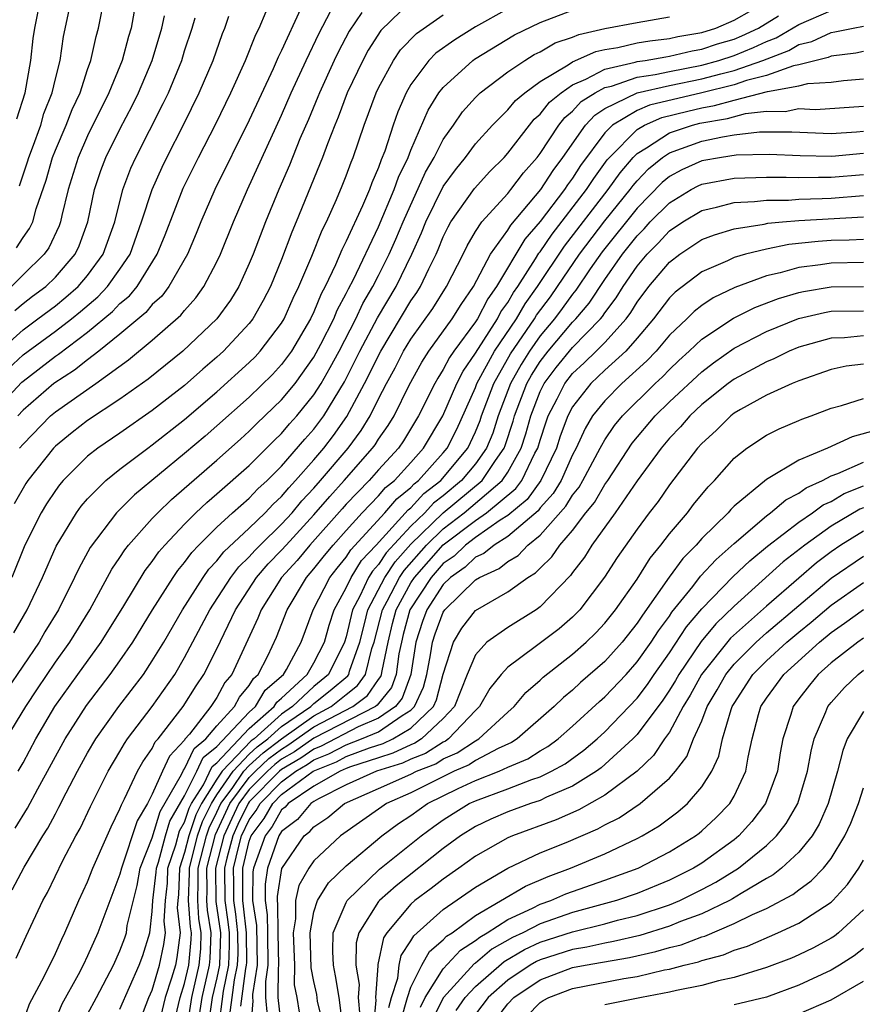
# Model space of a CAD drawing. Units: inches. Extents: x 2580000 to 2583000, y 1491000 to 1494000.
# Drawn here: x 2580633 to 2580685, y 1491151 to 1491212 of the extents above; entities that cross this region are included whole.
import ezdxf

# ---------------------------------------------------------------- set-up
doc = ezdxf.new("R2010")
doc.units = ezdxf.units.IN
doc.header["$MEASUREMENT"] = 0
doc.layers.add('LD25801491_2ft', color=12, linetype='Continuous')

msp = doc.modelspace()

# ---------------------------------------------------------------- linework, layer by layer
at = {"layer": 'LD25801491_2ft'}
for points, elevation in [([(2580640.186, 1491213.814), (2580639.692, 1491211), (2580639.527, 1491210.473), (2580639.134, 1491209), (2580638.319, 1491207), (2580637, 1491204.332), (2580636.405, 1491203), (2580635.793, 1491201), (2580635.408, 1491199.408), (2580635.327, 1491199), (2580635.24, 1491198.76), (2580634.599, 1491197.401), (2580634.307, 1491197), (2580633, 1491195.731), (2580632.292, 1491195)], 10274), ([(2580632.598, 1491197.402), (2580633, 1491198.031), (2580633.408, 1491198.592), (2580633.597, 1491199), (2580633.81, 1491199.81), (2580634.422, 1491201.578), (2580634.826, 1491203), (2580635, 1491203.448), (2580635.67, 1491205), (2580636.04, 1491205.96), (2580636.528, 1491207), (2580637, 1491208.442), (2580637.204, 1491209), (2580637.523, 1491210.477), (2580637.679, 1491211), (2580638.06, 1491213)], 10272), ([(2580632.619, 1491205.381), (2580633.134, 1491207), (2580633.488, 1491209), (2580633.634, 1491210.366), (2580633.724, 1491211), (2580634.116, 1491213)], 10268), ([(2580632.773, 1491201.227), (2580633.277, 1491202.723), (2580633.356, 1491203), (2580633.582, 1491203.582), (2580634.095, 1491205), (2580634.293, 1491205.707), (2580634.801, 1491207), (2580635, 1491207.861), (2580635.3, 1491209), (2580635.515, 1491210.485), (2580636.041, 1491213)], 10270), ([(2580657, 1491212.655), (2580655.148, 1491210.852), (2580654.36, 1491209.64), (2580654.02, 1491209), (2580653.065, 1491207), (2580652.51, 1491205.49), (2580652.3, 1491205), (2580651.843, 1491203.843), (2580651.541, 1491203), (2580649.912, 1491199), (2580649.637, 1491198.363), (2580649, 1491196.669), (2580648.308, 1491195), (2580647.864, 1491194.136), (2580647.222, 1491193), (2580647, 1491192.712), (2580645.413, 1491191), (2580645, 1491190.625), (2580644.119, 1491189.881), (2580643, 1491188.887), (2580641, 1491187.328), (2580639, 1491185.937), (2580637.619, 1491185), (2580637, 1491184.51), (2580635.488, 1491183), (2580635.261, 1491182.739), (2580635, 1491182.378), (2580634.45, 1491181.55), (2580634.115, 1491181), (2580633.112, 1491179), (2580632.299, 1491177)], 10290), ([(2580631, 1491187.043), (2580632.922, 1491189.078), (2580633, 1491189.152), (2580635, 1491190.69), (2580635.19, 1491190.81), (2580637, 1491192.173), (2580638.54, 1491193.46), (2580639, 1491193.944), (2580639.579, 1491194.421), (2580640.054, 1491195), (2580641.308, 1491197), (2580641.793, 1491198.208), (2580642.905, 1491201.095), (2580643.86, 1491203), (2580644.93, 1491205.07), (2580645.867, 1491207), (2580646.771, 1491209), (2580647.404, 1491210.595), (2580647.608, 1491211), (2580648.036, 1491212.036)], 10282), ([(2580631.521, 1491191), (2580633, 1491192.333), (2580633.922, 1491193), (2580635, 1491193.815), (2580635.654, 1491194.346), (2580636.415, 1491195), (2580637, 1491195.683), (2580637.965, 1491197), (2580638.672, 1491199), (2580639.173, 1491201), (2580639.678, 1491202.322), (2580639.986, 1491203), (2580641.676, 1491206.324), (2580641.993, 1491207), (2580642.817, 1491209), (2580643, 1491209.594), (2580643.47, 1491211), (2580643.643, 1491211.643)], 10278), ([(2580631.955, 1491167), (2580633.178, 1491169), (2580633.889, 1491170.111), (2580635, 1491171.751), (2580635.894, 1491173), (2580637.137, 1491175), (2580638.5, 1491177.5), (2580639, 1491178.231), (2580639.293, 1491178.707), (2580639.528, 1491179), (2580641, 1491180.64), (2580641.337, 1491181), (2580642.178, 1491181.822), (2580645, 1491184.255), (2580646.453, 1491185.547), (2580647, 1491186.042), (2580647.473, 1491186.527), (2580649, 1491187.986), (2580649.831, 1491189), (2580651, 1491190.628), (2580651.437, 1491191.437), (2580652.223, 1491193), (2580652.449, 1491193.551), (2580653, 1491194.57), (2580653.136, 1491194.864), (2580653.443, 1491195.443), (2580655, 1491198.692), (2580655.974, 1491201), (2580656.236, 1491201.764), (2580656.827, 1491203), (2580657, 1491203.453), (2580658.076, 1491205.924), (2580658.74, 1491207), (2580659, 1491207.332), (2580660.833, 1491209), (2580660.93, 1491209.07), (2580663.418, 1491210.582), (2580665, 1491211.347), (2580667, 1491212.106)], 10296), ([(2580663, 1491212.198), (2580661, 1491211.083), (2580659.717, 1491210.282), (2580658.551, 1491209.449), (2580658.112, 1491209), (2580657, 1491207.514), (2580656.701, 1491207), (2580656.187, 1491205.813), (2580655.904, 1491205), (2580655.381, 1491203.382), (2580655.159, 1491202.841), (2580655, 1491202.375), (2580654.583, 1491201.417), (2580654.432, 1491201), (2580654.005, 1491200.006), (2580653, 1491197.814), (2580652.725, 1491197.275), (2580652.338, 1491196.337), (2580651.699, 1491195), (2580651.454, 1491194.546), (2580651, 1491193.441), (2580650.789, 1491193), (2580649.605, 1491191), (2580649, 1491190.172), (2580648.438, 1491189.562), (2580647, 1491188.164), (2580645, 1491186.375), (2580644.265, 1491185.735), (2580643, 1491184.661), (2580639.897, 1491182.103), (2580638.785, 1491181), (2580637.146, 1491178.854), (2580636.444, 1491177.556), (2580636.189, 1491177), (2580635.192, 1491175), (2580634.359, 1491173.641), (2580633.989, 1491173), (2580631.97, 1491170.03)], 10294), ([(2580632.087, 1491189.913), (2580633, 1491190.771), (2580635, 1491192.238), (2580635.997, 1491193), (2580636.55, 1491193.449), (2580637.633, 1491194.367), (2580638.235, 1491195), (2580639, 1491196.071), (2580639.622, 1491197), (2580640.337, 1491199), (2580640.983, 1491201.017), (2580641.606, 1491202.394), (2580641.901, 1491203), (2580642.952, 1491205.049), (2580643.906, 1491207), (2580644.759, 1491209), (2580645.342, 1491210.657), (2580645.49, 1491211), (2580645.739, 1491211.739)], 10280), ([(2580632.337, 1491157.663), (2580633.069, 1491159.069), (2580634.228, 1491161), (2580634.528, 1491161.472), (2580635, 1491162.374), (2580635.225, 1491162.775), (2580635.672, 1491163.672), (2580636.368, 1491165), (2580637, 1491166.141), (2580637.505, 1491167), (2580638.93, 1491169), (2580640.447, 1491171), (2580641, 1491171.829), (2580641.705, 1491173), (2580642.861, 1491175), (2580644.137, 1491177), (2580644.498, 1491177.502), (2580645, 1491178.026), (2580645.422, 1491178.578), (2580647, 1491180.049), (2580647.984, 1491181), (2580648.474, 1491181.526), (2580649, 1491182.005), (2580649.446, 1491182.554), (2580649.87, 1491183), (2580651, 1491184.28), (2580651.606, 1491185), (2580652.209, 1491185.791), (2580653.041, 1491186.959), (2580654.139, 1491189), (2580655.131, 1491191), (2580657, 1491194.12), (2580657.363, 1491194.637), (2580657.59, 1491195), (2580658.103, 1491196.103), (2580658.556, 1491197), (2580658.694, 1491197.306), (2580659, 1491198.082), (2580659.298, 1491198.702), (2580659.475, 1491199), (2580660.928, 1491201.072), (2580661.883, 1491202.117), (2580662.768, 1491203), (2580663, 1491203.257), (2580664.339, 1491205), (2580664.639, 1491205.361), (2580665, 1491205.669), (2580665.585, 1491206.415), (2580666.291, 1491207), (2580667, 1491207.487), (2580667.832, 1491207.832), (2580669, 1491208.456), (2580670.889, 1491208.889), (2580671, 1491208.927), (2580671.488, 1491209), (2580672.77, 1491209.23), (2580673, 1491209.256), (2580674.412, 1491209.588), (2580675, 1491209.69), (2580675.98, 1491210.02), (2580677, 1491210.32), (2580677.486, 1491210.514), (2580678.519, 1491211), (2580679.754, 1491211.755)], 10302), ([(2580632.426, 1491173.574), (2580633.258, 1491175), (2580634.202, 1491177), (2580635.06, 1491178.94), (2580636.305, 1491181), (2580636.597, 1491181.403), (2580637, 1491181.867), (2580638.133, 1491183), (2580639, 1491183.699), (2580640.714, 1491185), (2580641, 1491185.2), (2580643, 1491186.768), (2580645, 1491188.491), (2580647, 1491190.296), (2580647.355, 1491190.645), (2580647.682, 1491191), (2580649, 1491192.745), (2580649.151, 1491193), (2580649.72, 1491194.28), (2580650.077, 1491195), (2580650.876, 1491196.876), (2580651.509, 1491198.49), (2580651.769, 1491199), (2580652.399, 1491200.399), (2580652.754, 1491201.246), (2580653, 1491201.864), (2580653.303, 1491202.697), (2580653.435, 1491203), (2580654.118, 1491205), (2580654.85, 1491207), (2580655, 1491207.31), (2580655.921, 1491209), (2580656.355, 1491209.645), (2580657.341, 1491210.659), (2580659, 1491211.822)], 10292), ([(2580653.964, 1491211.964), (2580653.181, 1491210.819), (2580652.492, 1491209.508), (2580652.252, 1491209), (2580651.338, 1491207), (2580651.248, 1491206.753), (2580650.657, 1491205.343), (2580650.137, 1491204.137), (2580649.485, 1491202.515), (2580648.831, 1491201), (2580648.008, 1491199), (2580647.236, 1491197), (2580647, 1491196.428), (2580646.345, 1491195), (2580645.836, 1491194.164), (2580644.996, 1491193), (2580642.897, 1491191), (2580640.734, 1491189.266), (2580639, 1491188.04), (2580637, 1491186.718), (2580636.035, 1491185.965), (2580635, 1491185.118), (2580634.885, 1491185), (2580633.299, 1491183), (2580633.18, 1491182.82), (2580632.444, 1491181.556)], 10288), ([(2580632.49, 1491193.51), (2580633, 1491193.947), (2580633.594, 1491194.406), (2580634.403, 1491195), (2580635, 1491195.579), (2580636.228, 1491197), (2580636.482, 1491197.518), (2580637.019, 1491199), (2580637.428, 1491201), (2580637.819, 1491202.181), (2580638.132, 1491203), (2580639, 1491204.742), (2580639.77, 1491206.23), (2580640.14, 1491207), (2580640.984, 1491209), (2580641.588, 1491211), (2580641.752, 1491211.752)], 10276), ([(2580632.514, 1491161.486), (2580633.281, 1491162.719), (2580633.92, 1491163.92), (2580635.614, 1491167), (2580636.927, 1491169.073), (2580638.401, 1491171), (2580639, 1491171.827), (2580639.8, 1491173), (2580641.018, 1491175), (2580642.282, 1491177), (2580642.574, 1491177.426), (2580643, 1491177.919), (2580643.452, 1491178.548), (2580643.885, 1491179), (2580645, 1491180.112), (2580645.97, 1491181), (2580647, 1491181.905), (2580647.528, 1491182.472), (2580648.108, 1491183), (2580649, 1491183.892), (2580650.439, 1491185.562), (2580651, 1491186.183), (2580651.604, 1491187), (2580652.888, 1491189.112), (2580653.849, 1491191), (2580654.938, 1491193.063), (2580656.087, 1491195), (2580657.064, 1491197), (2580657.665, 1491198.335), (2580657.928, 1491199), (2580659, 1491201.186), (2580659.763, 1491202.237), (2580660.384, 1491203), (2580661, 1491203.839), (2580662.046, 1491205), (2580663, 1491205.941), (2580663.481, 1491206.52), (2580664.044, 1491207), (2580665, 1491207.701), (2580666.735, 1491208.735), (2580667, 1491208.917), (2580668.447, 1491209.553), (2580669, 1491209.677), (2580669.798, 1491209.798), (2580671, 1491210.081), (2580671.779, 1491210.221), (2580673, 1491210.359), (2580673.519, 1491210.481), (2580675, 1491210.737), (2580675.867, 1491211), (2580677, 1491211.483), (2580678.106, 1491212.106)], 10300), ([(2580632.574, 1491153.426), (2580633.197, 1491154.803), (2580634.224, 1491157), (2580634.508, 1491157.492), (2580635.472, 1491159.472), (2580636.274, 1491161), (2580636.536, 1491161.464), (2580637.173, 1491162.828), (2580638.266, 1491165), (2580639, 1491166.227), (2580639.275, 1491166.725), (2580639.47, 1491167), (2580641, 1491169.017), (2580642.384, 1491171), (2580643, 1491172.046), (2580644.558, 1491175), (2580645.849, 1491177), (2580646.347, 1491177.653), (2580647, 1491178.268), (2580647.339, 1491178.661), (2580647.669, 1491179), (2580649, 1491180.292), (2580649.652, 1491181), (2580650.256, 1491181.743), (2580651, 1491182.526), (2580651.416, 1491183), (2580653.115, 1491185), (2580653.916, 1491186.084), (2580654.474, 1491187), (2580655, 1491188.046), (2580655.496, 1491189), (2580656.028, 1491189.972), (2580656.551, 1491191), (2580657, 1491191.744), (2580658.352, 1491193.648), (2580659.208, 1491195), (2580660.226, 1491197), (2580660.478, 1491197.522), (2580661, 1491198.401), (2580661.39, 1491199), (2580663, 1491200.765), (2580663.193, 1491201), (2580663.965, 1491202.035), (2580664.808, 1491203), (2580665, 1491203.246), (2580666.158, 1491205), (2580666.528, 1491205.472), (2580667, 1491205.863), (2580667.548, 1491206.452), (2580668.404, 1491207), (2580669, 1491207.319), (2580669.413, 1491207.413), (2580671, 1491207.958), (2580672.126, 1491208.126), (2580673, 1491208.322), (2580675, 1491208.708), (2580676.061, 1491209), (2580677, 1491209.306), (2580678.21, 1491209.789), (2580679, 1491210.161), (2580679.61, 1491210.39), (2580681, 1491211.232), (2580683, 1491212.091)], 10304), ([(2580650.18, 1491212.18), (2580649, 1491209.623), (2580648.791, 1491209.209), (2580648.475, 1491208.475), (2580647, 1491205.302), (2580644.865, 1491201), (2580644.004, 1491199), (2580643.718, 1491198.282), (2580643.17, 1491197), (2580642.026, 1491195), (2580641.584, 1491194.416), (2580641, 1491193.887), (2580640.6, 1491193.4), (2580639, 1491192.065), (2580637.686, 1491191), (2580637, 1491190.474), (2580636.183, 1491189.817), (2580634.909, 1491189), (2580633, 1491187.352), (2580632.669, 1491187)], 10284), ([(2580632.69, 1491165), (2580633, 1491165.532), (2580633.799, 1491167), (2580634.976, 1491169), (2580636.383, 1491171), (2580637.837, 1491173), (2580639.238, 1491175.238), (2580640.563, 1491177.437), (2580641, 1491177.982), (2580641.414, 1491178.586), (2580641.773, 1491179), (2580643, 1491180.303), (2580643.699, 1491181), (2580644.367, 1491181.633), (2580645, 1491182.168), (2580647, 1491183.925), (2580648.532, 1491185.468), (2580649, 1491185.908), (2580649.499, 1491186.501), (2580649.95, 1491187), (2580651, 1491188.29), (2580651.445, 1491189), (2580652.012, 1491189.988), (2580652.555, 1491191), (2580653.589, 1491193), (2580654.037, 1491193.963), (2580654.649, 1491195), (2580655, 1491195.688), (2580655.656, 1491197), (2580656.068, 1491197.932), (2580656.513, 1491199), (2580657.91, 1491202.09), (2580658.441, 1491203), (2580659, 1491204.105), (2580659.638, 1491205), (2580660.189, 1491205.811), (2580661, 1491206.714), (2580661.291, 1491207), (2580663, 1491208.287), (2580664.046, 1491209), (2580664.639, 1491209.361), (2580665, 1491209.538), (2580665.922, 1491210.078), (2580667, 1491210.441), (2580667.387, 1491210.613), (2580669, 1491210.975), (2580671, 1491211.356), (2580673, 1491211.687)], 10298), ([(2580632.783, 1491185), (2580633, 1491185.254), (2580634.707, 1491187), (2580635, 1491187.253), (2580637.499, 1491189), (2580639.528, 1491190.471), (2580641, 1491191.68), (2580642.772, 1491193.228), (2580643, 1491193.529), (2580643.695, 1491194.305), (2580644.19, 1491195), (2580645, 1491196.541), (2580645.22, 1491197), (2580646.027, 1491199), (2580646.898, 1491201), (2580649, 1491205.612), (2580649.601, 1491207), (2580650.514, 1491209), (2580651.323, 1491210.677), (2580652.033, 1491212.033)], 10286), ([(2580632.841, 1491149), (2580633.403, 1491150.597), (2580634.304, 1491152.304), (2580635, 1491153.719), (2580635.392, 1491154.608), (2580635.59, 1491155), (2580636.463, 1491157), (2580637, 1491158.15), (2580637.328, 1491159), (2580638.198, 1491161), (2580638.449, 1491161.551), (2580639, 1491162.668), (2580639.084, 1491162.916), (2580639.288, 1491163.288), (2580640.094, 1491165), (2580640.417, 1491165.583), (2580641, 1491166.409), (2580641.187, 1491166.813), (2580641.365, 1491167), (2580642.915, 1491169), (2580643.713, 1491170.287), (2580644.198, 1491171), (2580645, 1491172.569), (2580646.152, 1491175), (2580647.456, 1491177), (2580648.17, 1491177.83), (2580649, 1491178.68), (2580649.279, 1491179), (2580651, 1491180.868), (2580651.984, 1491182.016), (2580652.877, 1491183), (2580654.635, 1491185), (2580654.79, 1491185.21), (2580655, 1491185.554), (2580655.595, 1491186.405), (2580655.958, 1491187), (2580656.899, 1491188.899), (2580657.674, 1491190.326), (2580658.112, 1491191), (2580659.55, 1491193), (2580660.106, 1491193.894), (2580660.878, 1491195), (2580661.931, 1491197), (2580663, 1491198.49), (2580663.19, 1491198.81), (2580665.039, 1491201), (2580665.805, 1491202.196), (2580666.401, 1491203), (2580667.801, 1491205), (2580668.379, 1491205.621), (2580669, 1491206.019), (2580671.008, 1491206.991), (2580673, 1491207.438), (2580675, 1491207.852), (2580676.176, 1491208.176), (2580677, 1491208.381), (2580678.772, 1491209), (2580680.386, 1491209.614), (2580681, 1491209.981), (2580681.821, 1491210.179), (2580683, 1491210.733), (2580683.238, 1491210.762), (2580684.372, 1491211), (2580685, 1491211.113)], 10306), ([(2580685, 1491209.552), (2580684.544, 1491209.456), (2580683, 1491209.267), (2580682.818, 1491209.181), (2580681, 1491208.729), (2580680.669, 1491208.669), (2580679, 1491208.071), (2580677.76, 1491207.76), (2580677, 1491207.494), (2580675.003, 1491206.997), (2580671.771, 1491206.229), (2580671, 1491205.896), (2580669.471, 1491205), (2580669, 1491204.522), (2580667.5, 1491202.5), (2580667, 1491201.717), (2580666.695, 1491201.305), (2580666.5, 1491201), (2580665, 1491199.03), (2580664.059, 1491197.941), (2580662.302, 1491195), (2580661.756, 1491194.244), (2580661.113, 1491193), (2580661, 1491192.823), (2580659.65, 1491191), (2580659.384, 1491190.616), (2580659, 1491189.865), (2580658.659, 1491189.341), (2580658.473, 1491189), (2580657.479, 1491187), (2580656.546, 1491185.454), (2580656.228, 1491185), (2580655, 1491183.654), (2580654.425, 1491183), (2580653, 1491181.526), (2580652.75, 1491181.25), (2580650.745, 1491179), (2580649.958, 1491178.042), (2580649.003, 1491177), (2580647.731, 1491175), (2580647.531, 1491174.469), (2580645.919, 1491171), (2580645.497, 1491170.503), (2580645, 1491169.573), (2580644.626, 1491169), (2580643.295, 1491167.295), (2580643.022, 1491166.978), (2580643, 1491166.932), (2580642.056, 1491165.944), (2580641.621, 1491165), (2580641, 1491163.574), (2580640.693, 1491163), (2580640.061, 1491161.939), (2580639.088, 1491159), (2580639, 1491158.629), (2580637.632, 1491155), (2580637, 1491153.585), (2580636.717, 1491153), (2580636.406, 1491152.406), (2580635.409, 1491150.591), (2580635, 1491149.644)], 10308), ([(2580637, 1491149.969), (2580637.55, 1491151), (2580638.595, 1491153), (2580639, 1491153.891), (2580639.301, 1491154.699), (2580639.395, 1491155), (2580639.447, 1491155.447), (2580640.064, 1491157.935), (2580640.253, 1491159), (2580641, 1491160.885), (2580641.483, 1491162.517), (2580642.809, 1491164.809), (2580642.926, 1491165.074), (2580643, 1491165.151), (2580643.586, 1491166.414), (2580644.317, 1491167), (2580645, 1491167.817), (2580646.084, 1491169), (2580646.403, 1491169.597), (2580647, 1491170.299), (2580647.259, 1491170.741), (2580647.558, 1491171), (2580648.147, 1491172.147), (2580648.693, 1491173.307), (2580649.335, 1491175), (2580650.546, 1491177), (2580651, 1491177.526), (2580651.647, 1491178.353), (2580652.187, 1491179), (2580653, 1491179.913), (2580653.986, 1491181), (2580655, 1491182.046), (2580655.438, 1491182.562), (2580655.98, 1491183), (2580657, 1491184.115), (2580657.786, 1491185), (2580658.976, 1491187), (2580659.835, 1491189), (2580660.229, 1491189.771), (2580661, 1491190.882), (2580662.351, 1491193), (2580662.572, 1491193.428), (2580663, 1491194.02), (2580663.357, 1491194.643), (2580663.614, 1491195), (2580664.717, 1491196.717), (2580664.928, 1491197.072), (2580665, 1491197.156), (2580665.745, 1491198.255), (2580667.878, 1491201), (2580668.315, 1491201.685), (2580669.156, 1491202.844), (2580669.288, 1491203), (2580671, 1491204.733), (2580671.453, 1491205), (2580672.533, 1491205.467), (2580674.132, 1491205.868), (2580675, 1491206.07), (2580675.796, 1491206.204), (2580677, 1491206.549), (2580679.078, 1491207.078), (2580681, 1491207.425), (2580681.569, 1491207.569), (2580683, 1491207.661), (2580683.766, 1491207.766), (2580685, 1491207.855)], 10310), ([(2580639, 1491150.273), (2580640.188, 1491153), (2580640.409, 1491153.591), (2580640.846, 1491155), (2580641, 1491156.322), (2580641.042, 1491157), (2580641.246, 1491158.754), (2580641.256, 1491159), (2580641.382, 1491159.382), (2580641.812, 1491161), (2580642.085, 1491161.915), (2580643, 1491163.482), (2580643.756, 1491165), (2580644.15, 1491165.85), (2580645, 1491166.531), (2580647, 1491168.658), (2580647.393, 1491169), (2580647.986, 1491170.014), (2580649.119, 1491171), (2580649.295, 1491171.295), (2580650.219, 1491173), (2580650.963, 1491175), (2580651.985, 1491177), (2580652.43, 1491177.57), (2580653, 1491178.252), (2580653.289, 1491178.711), (2580655.396, 1491181), (2580656.133, 1491181.867), (2580657, 1491182.57), (2580657.206, 1491182.795), (2580657.471, 1491183), (2580659, 1491184.704), (2580659.246, 1491185), (2580659.834, 1491186.166), (2580661, 1491188.757), (2580661.091, 1491189), (2580662.179, 1491191), (2580663.532, 1491193), (2580664.067, 1491193.932), (2580664.834, 1491195), (2580666.502, 1491197.498), (2580669.217, 1491201), (2580669.953, 1491202.047), (2580670.763, 1491203), (2580671, 1491203.24), (2580671.587, 1491203.587), (2580673, 1491204.521), (2580674.429, 1491205), (2580674.883, 1491205.116), (2580676.588, 1491205.412), (2580677.707, 1491205.706), (2580679, 1491205.849), (2580680.156, 1491205.844), (2580681, 1491206.015), (2580682.031, 1491205.969), (2580685, 1491206.171)], 10312), ([(2580640.299, 1491149.701), (2580640.795, 1491151), (2580641, 1491151.458), (2580641.453, 1491153), (2580641.72, 1491154.28), (2580641.814, 1491155), (2580641.73, 1491155.73), (2580641.808, 1491157), (2580641.933, 1491158.067), (2580641.969, 1491159), (2580642.446, 1491160.446), (2580642.687, 1491161.313), (2580643, 1491161.847), (2580643.288, 1491162.711), (2580643.434, 1491163), (2580644.167, 1491164.167), (2580644.714, 1491165.286), (2580645, 1491165.515), (2580647, 1491167.656), (2580648.546, 1491169), (2580648.714, 1491169.286), (2580649, 1491169.534), (2580650.577, 1491171), (2580651, 1491171.709), (2580651.658, 1491173), (2580651.951, 1491174.049), (2580652.254, 1491175), (2580653, 1491176.361), (2580653.296, 1491177), (2580653.954, 1491178.046), (2580654.845, 1491179), (2580656.827, 1491181.173), (2580657, 1491181.313), (2580657.805, 1491182.195), (2580658.847, 1491183), (2580660.52, 1491185), (2580661, 1491186.016), (2580661.284, 1491186.716), (2580661.375, 1491187), (2580662.129, 1491189), (2580663.172, 1491190.828), (2580664.65, 1491193), (2580664.778, 1491193.222), (2580665.632, 1491194.368), (2580666.08, 1491195), (2580667.438, 1491197), (2580669, 1491199.064), (2580670.576, 1491201), (2580670.751, 1491201.249), (2580671, 1491201.543), (2580671.711, 1491202.289), (2580672.569, 1491203), (2580673, 1491203.285), (2580675, 1491204.004), (2580676.279, 1491204.279), (2580677, 1491204.389), (2580678.571, 1491204.571), (2580680.574, 1491204.574), (2580683, 1491204.478), (2580684.583, 1491204.583), (2580685, 1491204.623)], 10314), ([(2580685, 1491203.247), (2580683.059, 1491203.059), (2580681.093, 1491203.094), (2580679.177, 1491203.177), (2580677.135, 1491203.135), (2580676.224, 1491203), (2580675, 1491202.785), (2580673.77, 1491202.23), (2580673, 1491201.806), (2580672.559, 1491201.441), (2580671, 1491199.855), (2580668.84, 1491197.16), (2580668.096, 1491196.096), (2580667.216, 1491194.784), (2580667, 1491194.533), (2580666.364, 1491193.636), (2580665.884, 1491193), (2580665, 1491191.957), (2580664.335, 1491191), (2580663.823, 1491190.177), (2580663.163, 1491189), (2580662.404, 1491187), (2580662.063, 1491185.937), (2580661.683, 1491185), (2580661, 1491184.034), (2580660.142, 1491183), (2580659, 1491182.055), (2580658.405, 1491181.595), (2580657.862, 1491181), (2580657, 1491180.166), (2580655.481, 1491178.519), (2580655, 1491177.789), (2580654.619, 1491177.381), (2580654.379, 1491177), (2580653.845, 1491175.845), (2580653.393, 1491175), (2580653, 1491173.315), (2580652.902, 1491173), (2580651.908, 1491171), (2580651, 1491170.247), (2580649.681, 1491169), (2580649, 1491168.537), (2580647.293, 1491167), (2580647.126, 1491166.874), (2580645.33, 1491165), (2580645, 1491164.52), (2580644.045, 1491163), (2580643.695, 1491162.305), (2580643.26, 1491161), (2580643, 1491159.963), (2580642.683, 1491159), (2580642.619, 1491157.381), (2580642.575, 1491157), (2580642.547, 1491156.547), (2580642.724, 1491155), (2580642.525, 1491153.475), (2580642.426, 1491153), (2580642.187, 1491152.187), (2580641.795, 1491151), (2580641.323, 1491149)], 10316), ([(2580642.256, 1491149), (2580642.716, 1491151), (2580643, 1491151.857), (2580643.264, 1491153), (2580643.41, 1491154.59), (2580643.424, 1491155), (2580643.365, 1491155.365), (2580643.25, 1491157), (2580643.302, 1491158.698), (2580643.298, 1491159), (2580643.803, 1491161), (2580644.102, 1491161.898), (2580644.657, 1491163), (2580645, 1491163.546), (2580645.999, 1491165), (2580647, 1491166.053), (2580647.488, 1491166.512), (2580648.141, 1491167), (2580649, 1491167.774), (2580650.803, 1491169), (2580651, 1491169.186), (2580652.001, 1491169.999), (2580653.089, 1491170.91), (2580653.152, 1491171), (2580653.204, 1491171.204), (2580653.833, 1491173), (2580654.126, 1491174.126), (2580654.329, 1491175), (2580655.387, 1491177), (2580656.028, 1491177.972), (2580657, 1491179.056), (2580659, 1491180.992), (2580661.413, 1491183), (2580662.243, 1491184.242), (2580662.778, 1491185), (2580662.842, 1491185.158), (2580663.329, 1491186.671), (2580663.419, 1491187), (2580664.179, 1491189), (2580664.474, 1491189.526), (2580665, 1491190.372), (2580665.486, 1491191), (2580667, 1491192.794), (2580667.202, 1491193), (2580668.036, 1491193.965), (2580669, 1491195.441), (2580670.088, 1491197), (2580671, 1491198.149), (2580671.429, 1491198.571), (2580671.816, 1491199), (2580673, 1491200.19), (2580674.353, 1491201), (2580674.771, 1491201.23), (2580675, 1491201.333), (2580677, 1491201.704), (2580679, 1491201.774), (2580680.22, 1491201.78), (2580681, 1491201.748), (2580682.223, 1491201.777), (2580683, 1491201.763), (2580685, 1491201.942)], 10318), ([(2580643.13, 1491149), (2580643.44, 1491151), (2580643.906, 1491153), (2580643.999, 1491154.001), (2580644.032, 1491155), (2580643.889, 1491155.889), (2580643.81, 1491157), (2580643.846, 1491158.154), (2580643.834, 1491159), (2580644.345, 1491161), (2580644.509, 1491161.491), (2580645, 1491162.467), (2580645.245, 1491163), (2580645.938, 1491163.938), (2580646.668, 1491165), (2580647, 1491165.349), (2580647.851, 1491166.149), (2580649, 1491167.01), (2580651, 1491168.431), (2580652.078, 1491169), (2580653, 1491169.762), (2580653.699, 1491170.301), (2580654.186, 1491171), (2580654.594, 1491172.594), (2580654.736, 1491173), (2580655.241, 1491175), (2580655.535, 1491175.535), (2580656.295, 1491177), (2580656.575, 1491177.425), (2580657.966, 1491179), (2580659, 1491180.004), (2580660.294, 1491181), (2580662.658, 1491183), (2580663, 1491183.513), (2580663.824, 1491185), (2580664.11, 1491185.89), (2580664.416, 1491187), (2580665, 1491188.507), (2580665.245, 1491189), (2580665.999, 1491190.001), (2580667, 1491191.238), (2580668.729, 1491193), (2580668.855, 1491193.145), (2580669, 1491193.371), (2580669.706, 1491194.294), (2580670.134, 1491195), (2580671, 1491196.267), (2580671.613, 1491197), (2580672.312, 1491197.688), (2580673, 1491198.45), (2580673.82, 1491199), (2580675, 1491199.71), (2580675.911, 1491199.911), (2580677, 1491200.199), (2580678.257, 1491200.257), (2580679, 1491200.352), (2580680.359, 1491200.359), (2580681, 1491200.412), (2580682.446, 1491200.446), (2580683, 1491200.479), (2580685, 1491200.642)], 10320), ([(2580643.776, 1491149), (2580644.076, 1491151), (2580644.549, 1491153), (2580644.588, 1491153.413), (2580644.64, 1491155), (2580644.412, 1491156.412), (2580644.371, 1491157), (2580644.39, 1491157.61), (2580644.369, 1491159), (2580644.916, 1491161.084), (2580645.804, 1491163), (2580647, 1491164.619), (2580647.376, 1491165), (2580648.213, 1491165.787), (2580649, 1491166.375), (2580649.393, 1491166.607), (2580651, 1491167.742), (2580653.412, 1491169), (2580654.308, 1491169.692), (2580655, 1491170.684), (2580655.141, 1491170.859), (2580655.191, 1491171), (2580655.221, 1491171.221), (2580655.585, 1491173), (2580655.858, 1491174.142), (2580656.09, 1491175), (2580657, 1491176.655), (2580657.228, 1491177), (2580659, 1491179.016), (2580661, 1491180.526), (2580661.684, 1491181), (2580663.499, 1491182.501), (2580663.859, 1491183), (2580664.679, 1491184.68), (2580664.857, 1491185), (2580665, 1491185.501), (2580665.366, 1491186.634), (2580665.5, 1491187), (2580666.054, 1491188.054), (2580666.524, 1491189), (2580667, 1491189.611), (2580667.726, 1491190.274), (2580668.474, 1491191), (2580669, 1491191.537), (2580670.315, 1491193), (2580670.611, 1491193.388), (2580671, 1491194.029), (2580671.731, 1491195), (2580673, 1491196.521), (2580673.634, 1491197), (2580675, 1491197.906), (2580675.786, 1491198.214), (2580677, 1491198.574), (2580678.866, 1491198.866), (2580679.083, 1491198.917), (2580680.005, 1491199), (2580681, 1491199.084), (2580685, 1491199.319)], 10322), ([(2580685, 1491197.925), (2580684.128, 1491197.872), (2580683, 1491197.848), (2580682.202, 1491197.798), (2580680.395, 1491197.606), (2580679, 1491197.322), (2580677.707, 1491197), (2580677, 1491196.792), (2580676.601, 1491196.6), (2580675, 1491195.921), (2580673.352, 1491194.649), (2580673, 1491194.296), (2580672.022, 1491193), (2580671, 1491191.798), (2580670.296, 1491191), (2580669, 1491189.822), (2580668.126, 1491189), (2580667, 1491187.561), (2580666.705, 1491187), (2580666.248, 1491185.752), (2580666.005, 1491185), (2580665.045, 1491183), (2580664.187, 1491181.813), (2580663, 1491180.826), (2580662.535, 1491180.535), (2580661, 1491179.471), (2580660.376, 1491179), (2580659.678, 1491178.322), (2580659, 1491177.854), (2580658.251, 1491177), (2580656.939, 1491175), (2580656.526, 1491173.474), (2580656.413, 1491173), (2580656.261, 1491172.262), (2580656.09, 1491171), (2580655.805, 1491170.195), (2580654.918, 1491169.082), (2580654.811, 1491169), (2580651, 1491167.052), (2580649.791, 1491166.209), (2580649, 1491165.742), (2580648.576, 1491165.424), (2580648.124, 1491165), (2580647, 1491163.862), (2580646.363, 1491163), (2580645.92, 1491162.08), (2580645.433, 1491161), (2580644.905, 1491159), (2580644.936, 1491156.936), (2580645.22, 1491155), (2580645.167, 1491153), (2580645, 1491152.205), (2580644.712, 1491151), (2580644.422, 1491149)], 10324), ([(2580685, 1491196.485), (2580683, 1491196.45), (2580682.341, 1491196.341), (2580681, 1491196.177), (2580679.853, 1491195.853), (2580679, 1491195.669), (2580677.045, 1491194.954), (2580675.697, 1491194.303), (2580675, 1491193.831), (2580674.535, 1491193.466), (2580674.071, 1491193), (2580673, 1491191.984), (2580672.171, 1491191), (2580671.604, 1491190.396), (2580670.063, 1491189), (2580669, 1491187.939), (2580668.249, 1491187), (2580667.778, 1491186.222), (2580667.221, 1491185), (2580667, 1491184.586), (2580666.294, 1491183), (2580665.814, 1491182.186), (2580665, 1491181.299), (2580664.875, 1491181.125), (2580663, 1491179.533), (2580662.146, 1491179), (2580661.52, 1491178.48), (2580661, 1491178.247), (2580660.368, 1491177.632), (2580659.451, 1491177), (2580659, 1491176.559), (2580657.991, 1491175), (2580657.722, 1491174.278), (2580657.3, 1491173), (2580656.989, 1491171), (2580656.469, 1491169.531), (2580656.039, 1491169), (2580655, 1491168.279), (2580653.748, 1491167.748), (2580651.445, 1491166.555), (2580651, 1491166.376), (2580650.189, 1491165.811), (2580649, 1491165.108), (2580648.873, 1491165), (2580647, 1491163.105), (2580646.922, 1491163), (2580646.297, 1491161.703), (2580645.98, 1491161), (2580645.612, 1491159.612), (2580645.466, 1491159), (2580645.487, 1491157), (2580645.681, 1491155.681), (2580645.757, 1491155), (2580645.762, 1491154.238), (2580645.724, 1491153), (2580645.386, 1491151.386), (2580645.07, 1491149)], 10326), ([(2580645.771, 1491149.771), (2580645.935, 1491151), (2580646.091, 1491152.091), (2580646.282, 1491153), (2580646.303, 1491153.697), (2580646.294, 1491155), (2580646.165, 1491156.165), (2580646.042, 1491157), (2580646.047, 1491158.047), (2580646.032, 1491159), (2580646.356, 1491160.356), (2580646.527, 1491161), (2580647, 1491162.003), (2580647.424, 1491162.576), (2580647.671, 1491163), (2580649, 1491164.346), (2580649.889, 1491165), (2580650.587, 1491165.413), (2580651, 1491165.701), (2580651.927, 1491166.073), (2580653, 1491166.644), (2580653.95, 1491167), (2580655, 1491167.445), (2580656.454, 1491168.454), (2580657, 1491168.777), (2580657.232, 1491169), (2580657.786, 1491170.214), (2580657.993, 1491171), (2580658.212, 1491172.211), (2580658.335, 1491173), (2580658.5, 1491173.5), (2580659, 1491174.844), (2580659.105, 1491175), (2580661, 1491176.844), (2580661.252, 1491177), (2580662.459, 1491177.541), (2580663, 1491177.99), (2580663.636, 1491178.364), (2580664.233, 1491179), (2580665, 1491179.618), (2580666.599, 1491181.401), (2580667, 1491182.08), (2580667.41, 1491182.59), (2580667.651, 1491183), (2580668.722, 1491185), (2580668.809, 1491185.191), (2580669, 1491185.507), (2580669.599, 1491186.402), (2580670.092, 1491187), (2580672.117, 1491189), (2580672.578, 1491189.422), (2580673, 1491189.872), (2580673.581, 1491190.419), (2580674.22, 1491191), (2580675, 1491191.743), (2580676.959, 1491193.042), (2580678.293, 1491193.707), (2580679.742, 1491194.258), (2580681, 1491194.63), (2580681.3, 1491194.7), (2580683, 1491194.994), (2580685, 1491195.003)], 10328), ([(2580646.469, 1491150.469), (2580646.797, 1491152.797), (2580646.839, 1491153), (2580646.844, 1491153.156), (2580646.831, 1491155), (2580646.648, 1491156.648), (2580646.596, 1491157), (2580646.598, 1491159), (2580647, 1491160.683), (2580647.115, 1491161), (2580647.918, 1491162.082), (2580648.45, 1491163), (2580649, 1491163.557), (2580650.96, 1491165), (2580652.408, 1491165.592), (2580653, 1491165.907), (2580654.45, 1491166.45), (2580655.281, 1491166.719), (2580655.874, 1491167), (2580657, 1491167.667), (2580658.391, 1491169), (2580658.582, 1491169.418), (2580659, 1491171.014), (2580659.629, 1491173), (2580660.15, 1491173.85), (2580661, 1491174.958), (2580663, 1491176.097), (2580664.241, 1491177), (2580664.719, 1491177.281), (2580665, 1491177.58), (2580665.728, 1491178.272), (2580666.217, 1491179), (2580667, 1491179.909), (2580667.835, 1491181), (2580668.355, 1491181.645), (2580669, 1491182.747), (2580669.182, 1491183), (2580670.696, 1491185.304), (2580672.125, 1491187), (2580673, 1491187.857), (2580675, 1491189.731), (2580675.721, 1491190.279), (2580677, 1491191.179), (2580679, 1491192.217), (2580680.98, 1491193.02), (2580682.6, 1491193.4), (2580683, 1491193.47), (2580685, 1491193.509)], 10330), ([(2580685, 1491191.944), (2580683.836, 1491191.837), (2580683, 1491191.813), (2580681, 1491191.246), (2580680.407, 1491191), (2580679.466, 1491190.534), (2580679, 1491190.351), (2580677, 1491189.266), (2580676.639, 1491189), (2580675, 1491187.7), (2580674.257, 1491187), (2580673.681, 1491186.319), (2580673, 1491185.611), (2580672.481, 1491185), (2580671, 1491182.973), (2580669.642, 1491181), (2580668.2, 1491179), (2580667.74, 1491178.26), (2580667, 1491177.309), (2580666.876, 1491177.124), (2580665, 1491175.173), (2580664.748, 1491175), (2580663, 1491173.909), (2580661.708, 1491173), (2580661, 1491172.216), (2580660.488, 1491171), (2580659.7, 1491169), (2580659, 1491168.267), (2580657.655, 1491167), (2580657.255, 1491166.744), (2580657, 1491166.644), (2580655.885, 1491166.115), (2580655, 1491165.837), (2580653.271, 1491165.271), (2580653, 1491165.169), (2580652.615, 1491165), (2580651, 1491164.081), (2580649.412, 1491163), (2580649.222, 1491162.778), (2580649, 1491162.606), (2580648.411, 1491161.589), (2580647.974, 1491161), (2580647.254, 1491159), (2580647.22, 1491158.78), (2580647.209, 1491157), (2580647.453, 1491155.454), (2580647.481, 1491153), (2580647.192, 1491151.192), (2580647.192, 1491151), (2580647.214, 1491150.786), (2580647.085, 1491149)], 10332), ([(2580685, 1491190.192), (2580683.929, 1491190.071), (2580683, 1491189.87), (2580681, 1491189.168), (2580680.603, 1491189), (2580679, 1491188.274), (2580677.387, 1491187.387), (2580677, 1491187.163), (2580676.793, 1491187), (2580675.9, 1491186.1), (2580675, 1491185.297), (2580674.733, 1491185), (2580673, 1491182.734), (2580672.297, 1491181.703), (2580671.752, 1491181), (2580671, 1491179.978), (2580669.774, 1491178.226), (2580668.989, 1491177.011), (2580667.445, 1491175), (2580667, 1491174.547), (2580666.175, 1491173.825), (2580664.695, 1491172.695), (2580663, 1491171.449), (2580662.584, 1491171), (2580661.876, 1491170.124), (2580661.248, 1491169), (2580661, 1491168.768), (2580659.33, 1491167), (2580659.133, 1491166.867), (2580659, 1491166.811), (2580657.896, 1491166.104), (2580657, 1491165.753), (2580656.489, 1491165.511), (2580654.865, 1491165), (2580653, 1491164.154), (2580651.292, 1491163.292), (2580651, 1491163.126), (2580650.815, 1491163), (2580649.98, 1491162.02), (2580649, 1491161.263), (2580648.832, 1491161), (2580648.13, 1491159), (2580647.982, 1491158.018), (2580647.975, 1491157), (2580648.115, 1491156.115), (2580648.119, 1491155), (2580648.156, 1491153), (2580647.996, 1491151.996), (2580647.995, 1491151), (2580648.112, 1491149.888)], 10334), ([(2580649.011, 1491149.011), (2580648.798, 1491151), (2580648.8, 1491152.8), (2580648.832, 1491153), (2580648.783, 1491155), (2580648.776, 1491156.776), (2580648.741, 1491157), (2580648.742, 1491157.258), (2580649.008, 1491158.992), (2580650.399, 1491161), (2580650.738, 1491161.262), (2580651, 1491161.57), (2580651.862, 1491162.138), (2580652.89, 1491163), (2580655, 1491163.924), (2580657, 1491164.821), (2580657.352, 1491165), (2580658.537, 1491165.463), (2580659, 1491165.76), (2580659.869, 1491166.131), (2580661, 1491166.889), (2580661.208, 1491167), (2580663, 1491168.663), (2580663.387, 1491169), (2580664.116, 1491169.884), (2580665, 1491170.64), (2580665.18, 1491170.82), (2580667, 1491172.242), (2580667.855, 1491173), (2580668.44, 1491173.56), (2580669, 1491174.168), (2580669.664, 1491175), (2580671, 1491176.883), (2580671.808, 1491178.192), (2580672.475, 1491179), (2580673, 1491179.699), (2580674.108, 1491181), (2580674.497, 1491181.503), (2580675.392, 1491182.608), (2580675.794, 1491183), (2580677, 1491184.372), (2580677.79, 1491185), (2580679, 1491185.804), (2580679.797, 1491186.203), (2580681, 1491186.706), (2580681.198, 1491186.802), (2580681.76, 1491187), (2580683, 1491187.478), (2580683.644, 1491187.644), (2580685, 1491188.07)], 10336), ([(2580685.866, 1491186.134), (2580684.307, 1491185.693), (2580682.771, 1491185), (2580681, 1491184.257), (2580679, 1491183.062), (2580677, 1491181.403), (2580676.796, 1491181.204), (2580676.627, 1491181), (2580675, 1491179.401), (2580674.652, 1491179), (2580673.831, 1491178.169), (2580672.989, 1491177.011), (2580671.329, 1491174.671), (2580671, 1491174.16), (2580670.075, 1491173), (2580669, 1491171.801), (2580667.505, 1491170.495), (2580667, 1491170.018), (2580666.436, 1491169.564), (2580665.869, 1491169), (2580663.578, 1491167), (2580663.226, 1491166.774), (2580662.408, 1491166.408), (2580661, 1491165.658), (2580660.606, 1491165.394), (2580659.682, 1491165), (2580658.351, 1491164.351), (2580657, 1491163.666), (2580655.493, 1491163), (2580655.197, 1491162.803), (2580652.637, 1491161), (2580651, 1491159.456), (2580650.678, 1491159), (2580650.068, 1491157.932), (2580649.859, 1491157), (2580649.867, 1491155.867), (2580649.709, 1491155), (2580649.789, 1491153), (2580649.787, 1491151.787), (2580649.936, 1491151), (2580650.085, 1491150.085)], 10338), ([(2580651.658, 1491149), (2580651.232, 1491150.768), (2580651.174, 1491151.174), (2580651, 1491151.984), (2580650.839, 1491152.839), (2580650.763, 1491155), (2580651, 1491156.3), (2580651.223, 1491157), (2580651.91, 1491158.09), (2580653, 1491159.147), (2580655.202, 1491161), (2580656.24, 1491161.76), (2580657, 1491162.265), (2580658.026, 1491163), (2580659.927, 1491163.927), (2580661, 1491164.421), (2580662.456, 1491165), (2580663, 1491165.249), (2580664.233, 1491165.766), (2580665, 1491166.259), (2580665.476, 1491166.524), (2580666.118, 1491167), (2580667, 1491167.782), (2580668.672, 1491169.327), (2580669, 1491169.608), (2580670.315, 1491171), (2580671, 1491171.766), (2580671.872, 1491173), (2580672.313, 1491173.687), (2580673, 1491174.609), (2580673.154, 1491174.846), (2580674.446, 1491176.446), (2580674.929, 1491177.071), (2580675.891, 1491178.109), (2580677, 1491179.104), (2580679, 1491180.815), (2580679.252, 1491181), (2580680.195, 1491181.805), (2580681, 1491182.206), (2580681.457, 1491182.543), (2580682.471, 1491183), (2580683, 1491183.28), (2580683.43, 1491183.43), (2580685, 1491184.139)], 10340), ([(2580652.793, 1491149.207), (2580652.568, 1491151), (2580652.344, 1491152.345), (2580652.204, 1491153), (2580652.161, 1491153.839), (2580652.187, 1491155), (2580653, 1491156.883), (2580653.066, 1491157), (2580655.068, 1491158.932), (2580657.632, 1491161), (2580658.416, 1491161.584), (2580659, 1491161.991), (2580659.612, 1491162.388), (2580660.617, 1491163), (2580661, 1491163.176), (2580663, 1491163.904), (2580664.481, 1491164.481), (2580665, 1491164.653), (2580665.71, 1491165), (2580666.538, 1491165.462), (2580667.7, 1491166.3), (2580668.521, 1491167), (2580669, 1491167.441), (2580671, 1491169.532), (2580671.635, 1491170.365), (2580672.061, 1491171), (2580673, 1491172.322), (2580674.063, 1491173.937), (2580675, 1491175.055), (2580676.951, 1491177.049), (2580677.975, 1491178.025), (2580679.068, 1491178.932), (2580681, 1491180.415), (2580681.851, 1491181), (2580682.513, 1491181.487), (2580683, 1491181.707), (2580683.813, 1491182.187), (2580685, 1491182.667)], 10342), ([(2580685, 1491181.315), (2580684.776, 1491181.224), (2580683, 1491180.164), (2580681.376, 1491179), (2580680.045, 1491177.955), (2580677, 1491175.21), (2580675.872, 1491174.128), (2580674.971, 1491173.029), (2580673.58, 1491171), (2580673.375, 1491170.625), (2580673, 1491170.022), (2580672.59, 1491169.411), (2580671, 1491167.276), (2580670.735, 1491167), (2580668.783, 1491165.217), (2580668.477, 1491165), (2580667, 1491164.083), (2580665.394, 1491163.393), (2580665, 1491163.201), (2580664.394, 1491163), (2580663, 1491162.492), (2580661.958, 1491162.042), (2580661, 1491161.584), (2580660.077, 1491161), (2580659, 1491160.214), (2580656.085, 1491157.915), (2580655.057, 1491157), (2580655, 1491156.929), (2580653.786, 1491155), (2580653.623, 1491154.377), (2580653.596, 1491153), (2580653.795, 1491151.795), (2580653.734, 1491151), (2580653.847, 1491149.847)], 10344), ([(2580685, 1491179.862), (2580683.601, 1491179), (2580683, 1491178.59), (2580682.097, 1491177.903), (2580681, 1491176.962), (2580679, 1491175.227), (2580676.769, 1491173.232), (2580674.99, 1491171), (2580674.288, 1491169.712), (2580673.845, 1491169), (2580673, 1491167.426), (2580672.701, 1491167), (2580672.024, 1491165.975), (2580670.998, 1491165), (2580669, 1491163.522), (2580667.39, 1491162.61), (2580665.997, 1491162.003), (2580663.286, 1491161), (2580663, 1491160.875), (2580661, 1491159.741), (2580659.975, 1491159), (2580659, 1491158.321), (2580658.26, 1491157.74), (2580657.248, 1491157), (2580657, 1491156.783), (2580655.505, 1491155), (2580655.303, 1491154.697), (2580654.951, 1491153.049), (2580654.957, 1491152.957), (2580654.807, 1491151), (2580654.824, 1491150.824), (2580654.66, 1491149)], 10346), ([(2580655.627, 1491150.373), (2580655.808, 1491151), (2580656.203, 1491152.203), (2580656.279, 1491153), (2580656.403, 1491153.597), (2580657, 1491154.498), (2580657.177, 1491154.823), (2580659, 1491156.436), (2580661, 1491157.823), (2580663, 1491159), (2580665, 1491159.942), (2580666.6, 1491160.6), (2580668.563, 1491161.437), (2580669, 1491161.684), (2580669.881, 1491162.119), (2580671.197, 1491163), (2580673, 1491164.574), (2580673.372, 1491165), (2580674.084, 1491165.916), (2580674.497, 1491167), (2580675, 1491168.126), (2580675.341, 1491169), (2580675.961, 1491170.039), (2580676.492, 1491171), (2580677, 1491171.627), (2580678.362, 1491173), (2580679, 1491173.57), (2580683, 1491176.945), (2580685, 1491178.315)], 10348), ([(2580656.392, 1491149.608), (2580656.794, 1491151), (2580657, 1491151.628), (2580657.687, 1491153), (2580658.15, 1491153.85), (2580659, 1491154.562), (2580659.209, 1491154.791), (2580659.545, 1491155), (2580661, 1491156.071), (2580664.103, 1491157.897), (2580665.505, 1491158.495), (2580666.883, 1491159), (2580669, 1491159.889), (2580671, 1491160.835), (2580671.306, 1491161), (2580672.372, 1491161.628), (2580673.521, 1491162.479), (2580674.127, 1491163), (2580675, 1491164.038), (2580675.616, 1491165), (2580676.056, 1491165.944), (2580676.276, 1491167), (2580676.814, 1491168.814), (2580676.886, 1491169), (2580677, 1491169.2), (2580678.167, 1491171), (2580679, 1491171.84), (2580680.27, 1491173), (2580681, 1491173.616), (2580681.771, 1491174.23), (2580683, 1491175.289), (2580685, 1491176.677)], 10350), ([(2580657.595, 1491150.405), (2580657.891, 1491151), (2580659, 1491152.772), (2580660.064, 1491153.936), (2580661, 1491154.518), (2580661.261, 1491154.739), (2580661.73, 1491155), (2580663, 1491155.829), (2580664.528, 1491156.528), (2580665, 1491156.774), (2580665.664, 1491157), (2580666.592, 1491157.408), (2580669, 1491158.254), (2580671.064, 1491159), (2580673, 1491160.009), (2580674.604, 1491161), (2580674.834, 1491161.166), (2580675, 1491161.309), (2580675.881, 1491162.119), (2580676.738, 1491163), (2580677, 1491163.45), (2580677.722, 1491165), (2580677.865, 1491165.865), (2580678.115, 1491167), (2580678.513, 1491168.513), (2580678.658, 1491169), (2580679, 1491169.532), (2580680.071, 1491171), (2580682.287, 1491173), (2580683, 1491173.591), (2580683.842, 1491174.158), (2580685, 1491175.01)], 10352), ([(2580685, 1491173.239), (2580684.658, 1491173), (2580683, 1491171.709), (2580682.204, 1491171), (2580681.664, 1491170.336), (2580681, 1491169.481), (2580680.649, 1491169), (2580680.509, 1491168.509), (2580680.022, 1491167), (2580679.86, 1491166.14), (2580679.683, 1491165), (2580678.949, 1491163), (2580678.105, 1491161.895), (2580677.285, 1491161), (2580677, 1491160.764), (2580675, 1491159.311), (2580674.497, 1491159), (2580673, 1491158.253), (2580671, 1491157.436), (2580669.726, 1491157), (2580667, 1491156.257), (2580665, 1491155.561), (2580663.921, 1491155), (2580663.293, 1491154.707), (2580662.015, 1491153.985), (2580661, 1491153.132), (2580660.919, 1491153.081), (2580659.021, 1491151), (2580658.347, 1491149.653)], 10354), ([(2580659.81, 1491150.19), (2580660.364, 1491151), (2580661, 1491151.687), (2580662.769, 1491153.231), (2580664.033, 1491153.967), (2580665, 1491154.417), (2580667, 1491155.067), (2580669, 1491155.563), (2580669.777, 1491155.777), (2580671, 1491156.081), (2580673, 1491156.737), (2580673.634, 1491157), (2580675, 1491157.672), (2580675.867, 1491158.133), (2580677.265, 1491159), (2580679, 1491160.41), (2580679.622, 1491161), (2580680.231, 1491161.768), (2580680.94, 1491163), (2580681.546, 1491165), (2580681.765, 1491166.235), (2580681.963, 1491167), (2580682.683, 1491168.683), (2580682.798, 1491169), (2580683, 1491169.253), (2580683.823, 1491170.177), (2580684.67, 1491171), (2580685, 1491171.255)], 10356), ([(2580685, 1491168.698), (2580684.005, 1491167), (2580683.722, 1491166.278), (2580683.393, 1491165), (2580682.827, 1491163), (2580682.272, 1491161.728), (2580681.826, 1491161), (2580681, 1491160.003), (2580679.932, 1491159), (2580679.416, 1491158.584), (2580679, 1491158.359), (2580677.439, 1491157.439), (2580676.9, 1491157.1), (2580676.713, 1491157), (2580675, 1491156.181), (2580673.691, 1491155.692), (2580673, 1491155.405), (2580671.158, 1491154.842), (2580669.537, 1491154.463), (2580669, 1491154.37), (2580667.886, 1491154.114), (2580667, 1491153.964), (2580665, 1491153.332), (2580664.774, 1491153.226), (2580664.387, 1491153), (2580663, 1491152.073), (2580661.792, 1491151), (2580661, 1491149.966)], 10358), ([(2580661.766, 1491149), (2580663, 1491150.61), (2580663.381, 1491151), (2580665, 1491152.096), (2580667, 1491152.844), (2580667.789, 1491153), (2580670.523, 1491153.477), (2580672.164, 1491153.836), (2580673, 1491154.088), (2580673.735, 1491154.265), (2580675, 1491154.75), (2580675.198, 1491154.802), (2580677, 1491155.569), (2580678.136, 1491156.136), (2580679, 1491156.508), (2580680.63, 1491157.37), (2580681, 1491157.669), (2580681.779, 1491158.221), (2580682.525, 1491159), (2580683, 1491159.596), (2580683.863, 1491161), (2580684.216, 1491161.785), (2580684.698, 1491163), (2580685, 1491163.973)], 10360), ([(2580663.347, 1491149), (2580665, 1491150.692), (2580665.186, 1491150.814), (2580665.535, 1491151), (2580667, 1491151.557), (2580670.169, 1491152.169), (2580671, 1491152.303), (2580672.702, 1491152.702), (2580673, 1491152.757), (2580673.92, 1491153), (2580674.791, 1491153.209), (2580675, 1491153.29), (2580676.354, 1491153.646), (2580677, 1491153.933), (2580677.821, 1491154.179), (2580679.708, 1491155), (2580681, 1491155.594), (2580683, 1491156.89), (2580683.117, 1491157), (2580684.018, 1491157.982), (2580684.716, 1491159), (2580685, 1491159.489)], 10362), ([(2580685, 1491156.433), (2580683.468, 1491155), (2580683.205, 1491154.795), (2580683, 1491154.663), (2580681.92, 1491154.08), (2580681, 1491153.63), (2580680.563, 1491153.437), (2580679, 1491152.853), (2580677, 1491152.242), (2580676.037, 1491152.037), (2580675, 1491151.743), (2580673.434, 1491151.434), (2580673, 1491151.319), (2580671.27, 1491151), (2580669, 1491150.537)], 10364), ([(2580685, 1491154.026), (2580684.423, 1491153.577), (2580683.53, 1491153), (2580683, 1491152.687), (2580681, 1491151.755), (2580679, 1491151.026), (2580677, 1491150.546)], 10366), ([(2580681, 1491149.991), (2580683, 1491150.862), (2580685, 1491152.008)], 10368)]:
    msp.add_lwpolyline(points, dxfattribs=dict(at, elevation=elevation))

doc.saveas('drawing.dxf')
